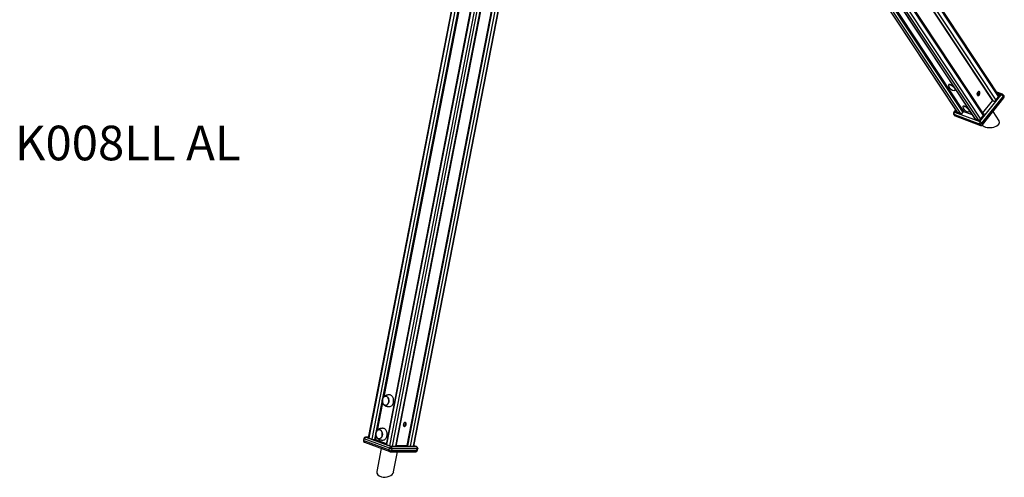
# Model space of a CAD drawing. Units: millimetres. Extents: x 93103 to 111891, y 80499 to 93189.
# Drawn here: x 109050 to 111890, y 81865 to 83186 of the extents above; entities that cross this region are included whole.
import ezdxf

# ---------------------------------------------------------------- set-up
doc = ezdxf.new("R2010")
doc.units = ezdxf.units.MM
doc.header["$LTSCALE"] = 100
for name, color, linetype in [('AXONOMETRIC', 7, 'Continuous'), ('TIPTAP_A1', 4, 'Continuous'), ('TIPTAP_DIM', 9, 'Continuous')]:
    doc.layers.add(name, color=color, linetype=linetype)
doc.styles.add('style1', font='arial.ttf', dxfattribs={"height": 100})

# ---------------------------------------------------------------- blocks, each defined once
blk = doc.blocks.new('K008LL AL_axonometric')
at = {"layer": 'AXONOMETRIC'}
for p, q in [((470.7, 2732.1), (-38.1, 112.5)), ((472.2, 2731.4), (-36.6, 111.9)), ((-26.9, 108.3), (482, 2727.8)), ((470.8, 2633.3), (-19.9, 107)), ((1780.7, 1097.4), (783.2, 2606.7)), ((1782.6, 1099.8), (784.9, 2609.3)), ((795, 2566), (1772.5, 1087.1)), ((794.7, 2551.1), (1763.3, 1085.7)), ((1766, 1084.7), (795, 2553.9)), ((450.3, 2513.6), (6.8, 230.2)), ((1739, 1045), (777.3, 2500)), ((757.9, 2477.3), (1711.9, 1033.9)), ((758.3, 2477.6), (1712.7, 1033.6)), ((1722.5, 1030), (762.9, 2481.8)), ((767.6, 2486.8), (1728.9, 1032.3)), ((1737.1, 1042.7), (775.7, 2497.4)), ((472.6, 2457.6), (13.4, 93.2)), ((474.1, 2456.6), (14.9, 92.6)), ((24.7, 89), (483.7, 2452.1)), ((490.4, 2449.9), (31.6, 87.7)), ((41.3, 87.7), (499.9, 2448.7)), ((42.7, 87.7), (501.3, 2448.7)), ((728.7, 2462.7), (1660.4, 1053.1)), ((729.3, 2462.8), (1661.2, 1052.8)), ((1670.9, 1049.2), (735.6, 2464.4)), ((741.9, 2466.9), (1677.3, 1051.6)), ((745.2, 2468.6), (1679.7, 1054.6)), ((517.3, 2377), (73.1, 90.1)), ((75.9, 89), (519.9, 2374.7)), ((526.2, 2370.3), (82.9, 87.7)), ((92.6, 87.7), (535.2, 2366.4)), ((93.9, 87.7), (536.5, 2366)), ((1637.3, 1131.9), (1636.7, 1131.1)), ((1655.5, 1116.2), (1656.1, 1116.9)), ((1722.6, 1103.4), (1719.2, 1108.4)), ((1723.8, 1111.7), (1723.5, 1112.1)), ((1792, 1104.4), (1775.4, 1110.6)), ((1726.3, 1025.1), (1788.2, 1102.8)), ((1793.7, 1098.4), (1731.8, 1020.7)), ((1733.9, 1017.6), (1795.7, 1095.3)), ((1734.3, 1015.8), (1796.2, 1093.5)), ((1735.3, 1050.6), (1763.3, 1085.7)), ((1763.3, 1085.7), (1769.5, 1083.4)), ((1769.5, 1083.4), (1783.7, 1101.1)), ((1788.2, 1102.8), (1778, 1106.6)), ((1783.7, 1101.1), (1781, 1102.1)), ((1795.7, 1095.3), (1793.7, 1098.4)), ((1796.4, 1099.4), (1794.4, 1102.5)), ((1656.5, 1059), (1651.3, 1052.5)), ((1657.4, 1057.7), (1653.2, 1052.5)), ((1653.2, 1052.5), (1726.3, 1025.1)), ((1658.8, 1055.5), (1657.7, 1054.2)), ((1657.7, 1054.2), (1674.4, 1047.9)), ((1674.4, 1047.9), (1679.7, 1054.6)), ((1678.3, 1069.8), (1677.7, 1069.1)), ((1679.7, 1054.6), (1704.3, 1045.4)), ((1696.5, 1054.1), (1697.1, 1054.9)), ((1782.3, 1027.9), (1764.9, 1054.2)), ((1651.1, 1046.6), (1653.1, 1043.5)), ((1725.4, 1018.3), (1652.3, 1045.7)), ((1654.4, 1042.6), (1652.3, 1045.7)), ((1654.4, 1042.6), (1727.5, 1015.2)), ((1655.5, 1041.6), (1728.7, 1014.3)), ((1710.3, 1036.3), (1709.2, 1034.9)), ((1709.2, 1034.9), (1725.9, 1028.6)), ((1725.9, 1028.6), (1740.1, 1046.4)), ((1740.1, 1046.4), (1737.4, 1047.4)), ((1727.5, 1015.2), (1725.4, 1018.3)), ((1733.9, 1017.6), (1731.8, 1020.7)), ((3.6, 213.7), (-12, 133.7)), ((-37.8, 114.3), (-45.9, 114.3)), ((-45, 114.1), (28.1, 86.8)), ((-37.8, 114.1), (-45, 114.1)), ((-15.2, 117.2), (-17.2, 107)), ((-50.8, 110.2), (-51.8, 105.4)), ((-50.3, 104.5), (-49.4, 109.3)), ((-50.3, 104.5), (22.8, 77.1)), ((23.7, 82), (-49.4, 109.3)), ((-48.6, 99.8), (24.5, 72.5)), ((-40.1, 113.2), (-23.4, 107)), ((-38, 113.2), (-40.1, 113.2)), ((-23.4, 107), (-17.2, 107)), ((-17.2, 107), (13.8, 95.4)), ((13.5, 93.9), (11.4, 93.9)), ((11.4, 93.9), (28.1, 87.7)), ((28.1, 87.7), (44.8, 87.7)), ((28.1, 86.8), (100.9, 86.8)), ((44.8, 87.7), (42.8, 88.4)), ((43.1, 90.1), (73.1, 90.1)), ((73.1, 90.1), (79.4, 87.7)), ((79.4, 87.7), (96, 87.7)), ((96, 87.7), (94.1, 88.5)), ((100.9, 86.8), (94.2, 89.3)), ((101.7, 86.7), (94.3, 89.4)), ((-0.1, 81.7), (-13.2, 14.7)), ((22.8, 77.1), (23.7, 82)), ((26.3, 72.1), (99, 72.2)), ((29.8, 75.8), (30.7, 80.7)), ((29.8, 75.8), (102.5, 75.9)), ((103.4, 80.7), (30.7, 80.7)), ((35.5, 13.6), (46.9, 72.1)), ((102.5, 75.9), (103.4, 80.7)), ((103.9, 76.2), (104.9, 81))]:
    blk.add_line(p, q, dxfattribs=at)
at = {"layer": 'AXONOMETRIC', "flags": 128}
for points in [[(1654.1, 1115.6), (1654.5, 1115.6), (1655.2, 1115.9), (1655.6, 1116.5), (1655.8, 1117.2), (1655.6, 1118.2), (1655.2, 1119.3), (1654.4, 1120.5), (1653.5, 1121.9), (1652.3, 1123.3), (1650.9, 1124.7), (1649.3, 1126), (1647.7, 1127.3), (1646, 1128.5), (1644.3, 1129.6), (1642.7, 1130.4), (1641.2, 1131.1), (1639.8, 1131.5), (1638.6, 1131.7), (1637.6, 1131.7), (1636.9, 1131.4), (1636.5, 1130.8), (1636.4, 1130.1), (1636.4, 1129.6)], [(1651.4, 1125.5), (1649.9, 1126.8), (1648.3, 1128.1), (1646.6, 1129.3), (1644.9, 1130.3), (1643.3, 1131.2), (1641.7, 1131.8), (1640.4, 1132.3), (1639.2, 1132.4), (1638.2, 1132.4), (1637.5, 1132.1), (1637.3, 1131.9)], [(1656.1, 1116.9), (1656.2, 1117.2), (1656.4, 1117.9)], [(1726.2, 1110.8), (1725.5, 1111.6), (1724.6, 1112), (1723.6, 1112.1), (1722.5, 1111.9), (1721.4, 1111.2), (1720.5, 1110.3), (1719.6, 1109.2), (1719, 1107.8), (1718.5, 1106.4), (1718.4, 1104.9), (1718.5, 1103.6), (1718.9, 1102.4), (1719.5, 1101.5), (1720.3, 1100.8), (1721.3, 1100.6), (1722.3, 1100.6), (1723.4, 1101.1), (1724.4, 1101.8), (1725.4, 1102.9), (1726.1, 1104.2), (1726.7, 1105.6), (1727, 1107), (1727, 1108.4), (1726.7, 1109.7), (1726.2, 1110.8)], [(1719.5, 1101.5), (1719.9, 1101.5), (1721, 1102), (1722, 1102.8), (1722.9, 1103.8), (1723.7, 1105.1), (1724.2, 1106.5), (1724.5, 1107.9), (1724.5, 1109.3), (1724.3, 1110.6), (1723.8, 1111.7)], [(1796.2, 1093.5), (1796.2, 1093.5), (1796.3, 1093.8), (1796.3, 1094.2), (1796.1, 1094.7), (1795.7, 1095.3)], [(1695.1, 1053.5), (1695.5, 1053.6), (1696.2, 1053.9), (1696.7, 1054.4), (1696.8, 1055.2), (1696.6, 1056.1), (1696.2, 1057.2), (1695.4, 1058.5), (1694.5, 1059.8), (1693.3, 1061.2), (1691.9, 1062.6), (1690.3, 1064), (1688.7, 1065.3), (1687, 1066.5), (1685.3, 1067.5), (1683.7, 1068.4), (1682.2, 1069), (1680.8, 1069.5), (1679.6, 1069.7), (1678.7, 1069.6), (1678, 1069.3), (1677.5, 1068.8), (1677.4, 1068), (1677.4, 1067.6)], [(1692.4, 1063.4), (1690.9, 1064.7), (1689.3, 1066), (1687.6, 1067.2), (1685.9, 1068.3), (1684.3, 1069.1), (1682.8, 1069.8), (1681.4, 1070.2), (1680.2, 1070.4), (1679.2, 1070.3), (1678.5, 1070), (1678.3, 1069.8)], [(1697.1, 1054.9), (1697.2, 1055.2), (1697.4, 1055.9)], [(1734.3, 1015.8), (1734.3, 1015.8), (1734.4, 1016.1), (1734.4, 1016.6), (1734.2, 1017.1), (1733.9, 1017.6)], [(3, 222.7), (3.6, 224.7), (4.3, 226.6), (5.3, 228.3), (6.5, 229.8), (7.8, 230.9), (9.3, 231.8), (10.8, 232.3), (12.4, 232.4), (13.9, 232.2), (15.5, 231.6), (16.9, 230.7), (18.2, 229.5), (19.3, 228), (20.3, 226.3), (21, 224.3), (21.5, 222.3), (21.7, 220.1), (21.7, 217.9), (21.4, 215.8), (20.9, 213.7), (20.1, 211.8), (19.1, 210.1), (18, 208.7), (16.6, 207.5), (15.2, 206.7), (13.7, 206.2), (12.1, 206), (10.5, 206.2), (9, 206.8), (7.6, 207.7), (6.3, 208.9), (5.1, 210.4), (4.2, 212.2), (3.5, 214.1), (3, 216.2), (2.7, 218.3), (2.8, 220.5), (3, 222.7)], [(16.6, 207.7), (17.9, 208.9), (19.1, 210.3), (20, 212), (20.8, 213.9), (21.3, 215.9), (21.6, 218.1), (21.6, 220.2), (21.3, 222.3), (20.8, 224.4), (20.1, 226.2), (19.2, 228), (18, 229.4), (16.8, 230.6), (15.3, 231.5), (13.8, 232), (12.3, 232.2), (10.8, 232.1), (9.2, 231.5), (7.8, 230.7), (6.5, 229.5), (5.4, 228.1), (4.4, 226.4), (3.7, 224.5), (3.2, 222.5), (2.9, 220.4), (2.9, 218.2), (3.1, 216.1), (3.6, 214.1), (4.3, 212.2), (5.3, 210.5), (6.4, 209), (7.7, 207.8), (9.1, 207), (10.6, 206.4), (12.2, 206.2), (13.7, 206.4), (15.2, 206.9), (16.6, 207.7)], [(21.3, 215.8), (21.6, 217.9), (21.6, 220.1), (21.4, 222.2), (20.9, 224.3), (20.2, 226.2), (19.2, 227.9), (18.1, 229.4), (16.8, 230.6), (15.4, 231.4), (13.9, 232), (12.4, 232.2), (10.8, 232.1), (9.3, 231.6), (7.9, 230.7), (6.6, 229.6), (5.4, 228.2), (4.5, 226.5), (3.7, 224.6), (3.2, 222.6), (2.9, 220.5), (2.9, 218.3), (3.1, 216.2), (3.6, 214.2), (4.3, 212.3), (5.2, 210.6), (6.4, 209.1), (7.6, 207.9), (9.1, 207), (10.5, 206.4), (12.1, 206.2), (13.6, 206.4), (15.1, 206.9), (16.6, 207.7), (17.9, 208.8), (19, 210.3), (20, 211.9), (20.8, 213.8), (21.3, 215.8)], [(23.2, 202.2), (24, 202.3), (25.8, 202.6), (27.5, 203.3), (29.2, 204.3), (30.7, 205.7), (32, 207.3), (33.2, 209.2), (34.1, 211.3), (34.8, 213.6), (35.3, 216), (35.5, 218.5), (35.4, 221), (35.1, 223.4), (34.6, 225.8), (33.8, 228), (32.7, 230), (31.5, 231.8), (30.1, 233.3), (28.5, 234.6), (26.9, 235.5), (25.1, 236), (23.3, 236.2), (23.2, 236.2)], [(71.8, 150.9), (71.9, 152.3), (71.8, 153.7), (71.4, 154.9), (70.8, 155.8), (70, 156.4), (69, 156.7), (68, 156.6), (66.9, 156.1), (65.8, 155.3), (64.9, 154.3), (64.2, 153), (63.6, 151.6), (63.4, 150.2), (63.3, 148.8), (63.6, 147.5), (64.1, 146.4), (64.8, 145.6), (65.7, 145.2), (66.8, 145.1), (67.8, 145.4), (68.9, 146), (69.9, 146.9), (70.7, 148.1), (71.4, 149.4), (71.8, 150.9)], [(-45, 114.1), (-45.7, 114.3), (-45.9, 114.3)], [(-15.7, 126.1), (-15.2, 128.1), (-14.4, 130), (-13.4, 131.7), (-12.3, 133.2), (-10.9, 134.4), (-9.5, 135.2), (-8, 135.7), (-6.4, 135.9), (-4.8, 135.6), (-3.3, 135.1), (-1.9, 134.2), (-0.6, 133), (0.6, 131.5), (1.5, 129.7), (2.2, 127.8), (2.7, 125.7), (3, 123.6), (2.9, 121.4), (2.7, 119.2), (2.1, 117.2), (1.4, 115.3), (0.4, 113.6), (-0.8, 112.1), (-2.1, 111), (-3.6, 110.1), (-5.1, 109.6), (-6.7, 109.5), (-8.2, 109.7), (-9.8, 110.2), (-11.2, 111.1), (-12.5, 112.4), (-13.6, 113.9), (-14.6, 115.6), (-15.3, 117.5), (-15.8, 119.6), (-16, 121.8), (-16, 124), (-15.7, 126.1)], [(-2.1, 111.2), (-0.8, 112.3), (0.3, 113.8), (1.3, 115.5), (2, 117.4), (2.5, 119.4), (2.8, 121.5), (2.8, 123.6), (2.6, 125.8), (2.1, 127.8), (1.4, 129.7), (0.4, 131.4), (-0.7, 132.9), (-2, 134.1), (-3.4, 134.9), (-4.9, 135.5), (-6.5, 135.7), (-8, 135.5), (-9.5, 135), (-10.9, 134.1), (-12.2, 133), (-13.4, 131.5), (-14.3, 129.9), (-15.1, 128), (-15.6, 125.9), (-15.9, 123.8), (-15.9, 121.7), (-15.6, 119.6), (-15.1, 117.5), (-14.4, 115.6), (-13.5, 113.9), (-12.3, 112.5), (-11, 111.3), (-9.6, 110.4), (-8.1, 109.9), (-6.6, 109.7), (-5, 109.8), (-3.5, 110.3), (-2.1, 111.2)], [(2.5, 119.3), (2.8, 121.4), (2.8, 123.5), (2.6, 125.7), (2.1, 127.7), (1.4, 129.6), (0.5, 131.3), (-0.7, 132.8), (-1.9, 134), (-3.3, 134.9), (-4.8, 135.5), (-6.4, 135.7), (-7.9, 135.5), (-9.4, 135), (-10.9, 134.2), (-12.2, 133), (-13.3, 131.6), (-14.3, 129.9), (-15.1, 128.1), (-15.6, 126), (-15.9, 123.9), (-15.9, 121.8), (-15.6, 119.7), (-15.2, 117.6), (-14.5, 115.7), (-13.5, 114), (-12.4, 112.5), (-11.1, 111.3), (-9.7, 110.4), (-8.2, 109.9), (-6.7, 109.7), (-5.1, 109.8), (-3.6, 110.3), (-2.2, 111.1), (-0.9, 112.3), (0.3, 113.7), (1.2, 115.4), (2, 117.3), (2.5, 119.3)], [(4.5, 105.7), (5.3, 105.7), (7.1, 106), (8.8, 106.7), (10.4, 107.8), (11.9, 109.1), (13.3, 110.8), (14.4, 112.7), (15.4, 114.8), (16.1, 117.1), (16.5, 119.5), (16.7, 121.9), (16.7, 124.4), (16.4, 126.8), (15.8, 129.2), (15, 131.4), (14, 133.4), (12.7, 135.2), (11.3, 136.8), (9.8, 138), (8.1, 138.9), (6.4, 139.5), (4.6, 139.7), (4.5, 139.7)], [(-51.8, 105.4), (-51.8, 105.4), (-51.7, 105.2), (-51.4, 105), (-50.9, 104.7), (-50.3, 104.5)], [(-49.4, 109.3), (-50, 109.5), (-50.4, 109.8), (-50.7, 110), (-50.8, 110.2), (-50.8, 110.2)], [(-48.6, 99.8), (-49, 100), (-49.6, 100.4), (-50, 101), (-50.2, 101.8), (-50.4, 102.6), (-50.4, 103.5), (-50.3, 104.5)], [(101.7, 86.7), (101.5, 86.7), (100.9, 86.8)], [(22.8, 77.1), (22.7, 76.2), (22.7, 75.3), (22.9, 74.5), (23.2, 73.7), (23.6, 73.1), (24.1, 72.7), (24.5, 72.5)], [(102.5, 75.9), (103.1, 75.9), (103.6, 76), (103.8, 76.1), (103.9, 76.2)], [(104.9, 81), (104.8, 80.9), (104.5, 80.8), (104, 80.7), (103.4, 80.7)]]:
    blk.add_lwpolyline(points, dxfattribs=at)
at = {"layer": 'AXONOMETRIC'}
for centre, radius, start, end in [((1653.1, 1132.4), 16.9, 189.6052, 273.3441), ((1791.1, 1101), 3.52, 76.7842, 148.3895), ((1783.1, 1090.8), 13, 35.7256, 67.237), ((1790.2, 1099.7), 5, 33.4618, 69.5107), ((1791.2, 1100.9), 3.52, 314.5516, 26.1658), ((1793.3, 1097.8), 3.52, 314.5465, 26.1689), ((1792.3, 1096.6), 5, 321.4747, 33.4618), ((1655.2, 1049.4), 5, 141.4747, 213.4618), ((1652.3, 1051), 1.75, 57.5633, 121.7151), ((1657.9, 1048.4), 6.24, 139.1438, 205.8751), ((1694.1, 1070.4), 16.9, 189.6052, 273.3441), ((1653.1, 1048), 2.44, 214.0318, 250.9242), ((1657.3, 1046.3), 5, 213.4618, 249.5107), ((1655.1, 1044.9), 2.44, 214.0208, 250.9352), ((1656.4, 1043.9), 2.45, 212.0411, 248.9539), ((1731, 1021.1), 6.24, 139.1438, 205.8751), ((1721.3, 1013.1), 13, 35.7209, 67.2412), ((1726.8, 1024.4), 6.24, 257.1071, 323.8129), ((1728.9, 1021.3), 6.24, 257.1083, 323.8116), ((1729.5, 1016.5), 2.45, 212.0414, 248.9533), ((1730.4, 1018.9), 5, 249.5107, 321.4747), ((62.6, 152.5), 6.77, 285.4501, 353.62), ((63.9, 153.2), 5.67, 345.1651, 36.9793), ((-45.9, 109.3), 5, 90.0132, 169.0075), ((-43.9, 108.7), 5.47, 100.9766, 174.3201), ((-46.8, 104.5), 5, 169.0075, 249.5107), ((29.2, 81.4), 5.47, 100.9796, 174.3205), ((25.5, 82.1), 5.39, 344.5116, 60.5759), ((98.2, 82.1), 5.39, 344.5122, 60.5733), ((99.9, 82), 5, 349.0075, 69.5107), ((30.5, 98.9), 23.1, 250.586, 268.2076), ((31.4, 103.7), 23.1, 250.5893, 268.2034), ((26.3, 77.1), 5, 249.5107, 270.0132), ((25.8, 76), 3.92, 276.3595, 357.1222), ((99, 77.2), 5, 270.0132, 349.0075), ((98.6, 76.1), 3.92, 276.3611, 357.1206)]:
    blk.add_arc(centre, radius, start, end, dxfattribs=at)
for centre, major_axis, ratio, start_param, end_param in [((1757.3, 1022.2), (26.4, 1.7), 0.532461, 3.550931, 6.578969), ((11.2, 14.1), (24.5, 2.1), 0.616597, 2.967396, 4.185685), ((11.2, 14.1), (24.5, 2.1), 0.616597, 4.185685, 6.108988)]:
    blk.add_ellipse(centre, major_axis=major_axis, ratio=ratio, start_param=start_param, end_param=end_param, dxfattribs=at)
for points, knots in [([(23.3, 236.2), (22.5, 236.2), (21, 236.2), (18.7, 235.9), (16.5, 235.6), (14.5, 235), (12.6, 234.4), (10.9, 233.5), (9.3, 232.5), (7.8, 231.3), (6.5, 230), (5.3, 228.4), (4.5, 226.9), (4.1, 226), (3.9, 225.6)], [0, 0, 0, 0, 0.109867, 0.217361, 0.314617, 0.402627, 0.483808, 0.56098, 0.637038, 0.713388, 0.791903, 0.872419, 0.952145, 1, 1, 1, 1]), ([(3.9, 212.8), (4.2, 212.1), (4.8, 210.9), (5.8, 209.3), (6.9, 208), (8.2, 206.7), (9.6, 205.7), (11.2, 204.8), (12.8, 204), (14.6, 203.4), (16.5, 202.9), (18.5, 202.5), (20.8, 202.3), (22.4, 202.2), (23.3, 202.2)], [0, 0, 0, 0, 0.095557, 0.16407, 0.236484, 0.308297, 0.379665, 0.451496, 0.525385, 0.602912, 0.686224, 0.777108, 0.876478, 1, 1, 1, 1]), ([(4.6, 139.7), (3.8, 139.7), (2.2, 139.6), (-0.1, 139.4), (-2.3, 139), (-4.3, 138.5), (-6.1, 137.8), (-7.9, 137), (-9.5, 136), (-11, 134.8), (-12.3, 133.4), (-13.4, 131.9), (-14.3, 130.4), (-14.7, 129.4), (-14.8, 129.1)], [0, 0, 0, 0, 0.109863, 0.217362, 0.314618, 0.402628, 0.483804, 0.560981, 0.637036, 0.713382, 0.791904, 0.87242, 0.952145, 1, 1, 1, 1]), ([(-14.8, 116.2), (-14.5, 115.5), (-14, 114.3), (-12.9, 112.7), (-11.8, 111.4), (-10.5, 110.2), (-9.1, 109.1), (-7.6, 108.2), (-5.9, 107.4), (-4.2, 106.8), (-2.3, 106.3), (-0.2, 106), (2.1, 105.7), (3.7, 105.7), (4.6, 105.7)], [0, 0, 0, 0, 0.095557, 0.164069, 0.236484, 0.308305, 0.379663, 0.451494, 0.525385, 0.602916, 0.686221, 0.777105, 0.876474, 1, 1, 1, 1])]:
    blk.add_open_spline(points, degree=3, knots=knots, dxfattribs=at)
at = {"layer": 'TIPTAP_A1', "insert": (-731.7, 963.5), "char_height": 100, "attachment_point": 5, "style": 'style1'}
blk.add_mtext_dynamic_manual_height_columns('K008LL AL', width=995.955, gutter_width=500, heights=[0], dxfattribs=at)

msp = doc.modelspace()

# ---------------------------------------------------------------- block references
at = {"layer": 'TIPTAP_DIM'}
msp.add_blockref('K008LL AL_axonometric', (110093.2, 81866.6), dxfattribs=at)

doc.saveas('drawing.dxf')
